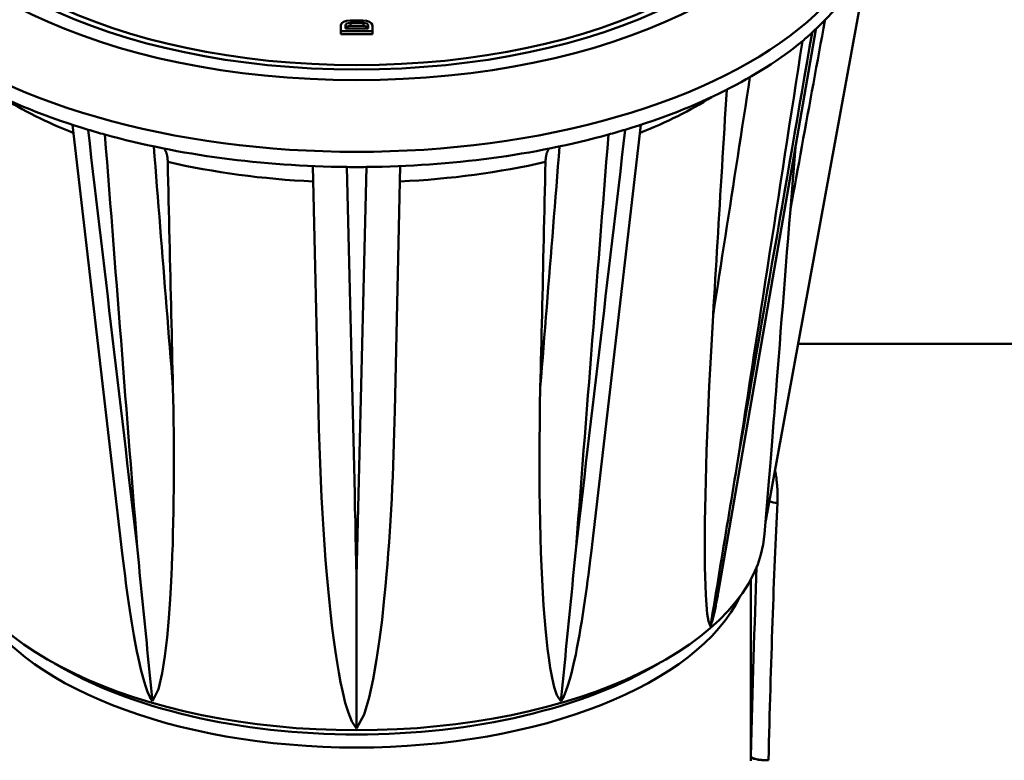
# Model space of a CAD drawing. Extents: x -531 to 682, y -283 to 352.
# Drawn here: x -176 to -148, y -57 to -36 of the extents above; entities that cross this region are included whole.
import ezdxf

# ---------------------------------------------------------------- set-up
doc = ezdxf.new("R2010")
doc.units = 0
doc.linetypes.add('Amconstr', pattern=[9999, 9999, 0])
doc.layers.add('AM_0', color=7, linetype='CONTINUOUS', lineweight=50)
doc.layers.add('AM_CL', color=1, linetype='Amconstr', lineweight=25)

# ---------------------------------------------------------------- blocks, each defined once
blk = doc.blocks.new('A$C2B8D381C')
at = {"layer": 'AM_0'}
for p, q in [((40.212, 42.617), (43.158, 58.728)), ((28.048, 56.371), (28.048, 56.537)), ((28.185, 56.443), (28.185, 56.537)), ((28.319, 56.672), (28.678, 56.672)), ((28.32, 56.518), (28.32, 56.605)), ((28.32, 56.605), (28.694, 56.605)), ((28.694, 56.518), (28.32, 56.518)), ((28.694, 56.518), (28.694, 56.605)), ((28.829, 56.537), (28.829, 56.443)), ((28.948, 56.537), (28.948, 56.371)), ((28.948, 56.371), (28.048, 56.371)), ((28.048, 56.284), (28.048, 56.371)), ((28.948, 56.284), (28.048, 56.284)), ((28.829, 56.443), (28.185, 56.443)), ((28.948, 56.284), (28.948, 56.371)), ((41.599, 56.421), (38.816, 40.35)), ((21.811, 41.479), (20.388, 53.7)), ((36.612, 53.7), (35.189, 41.479)), ((41.018, 53.061), (40.875, 51.285)), ((27.409, 45.537), (27.254, 52.52)), ((29.746, 52.52), (29.591, 45.537)), ((41.096, 47.45), (52.874, 47.45)), ((40.141, 42.017), (40.263, 43.533)), ((40.212, 42.617), (40.171, 42.396)), ((28.5, 40.824), (28.5, 36.476)), ((39.75, 35.681), (39.75, 40.739)), ((39.75, 40.739), (39.75, 35.673))]:
    blk.add_line(p, q, dxfattribs=at)
at = {"layer": 'AM_0', "flags": 128}
for points in [[(41.861, 56.678), (41.82, 56.453), (41.779, 56.229), (41.738, 56.004), (41.697, 55.779), (41.656, 55.555), (41.615, 55.33), (41.574, 55.105), (41.532, 54.88), (41.491, 54.656), (41.45, 54.431), (41.409, 54.206), (41.368, 53.982), (41.327, 53.757), (41.286, 53.532), (41.245, 53.307), (41.204, 53.083), (41.163, 52.858), (41.122, 52.633), (41.081, 52.409), (41.04, 52.184), (40.999, 51.959), (40.957, 51.734), (40.916, 51.51), (40.875, 51.285)], [(41.497, 56.327), (41.425, 55.915), (41.354, 55.502), (41.282, 55.09), (41.211, 54.677), (41.139, 54.265), (41.067, 53.853), (40.996, 53.44), (40.924, 53.028), (40.853, 52.616), (40.781, 52.203), (40.71, 51.791), (40.638, 51.378), (40.566, 50.966), (40.495, 50.554), (40.423, 50.141), (40.351, 49.729), (40.28, 49.316), (40.208, 48.904), (40.136, 48.492), (40.065, 48.079), (39.993, 47.667), (39.921, 47.254), (39.85, 46.842), (39.778, 46.43), (39.706, 46.017), (39.635, 45.605), (39.563, 45.192), (39.491, 44.78), (39.419, 44.368), (39.348, 43.955)], [(39.348, 43.955), (39.41, 44.36), (39.472, 44.764), (39.535, 45.168), (39.597, 45.573), (39.66, 45.977), (39.722, 46.381), (39.784, 46.786), (39.847, 47.19), (39.909, 47.594), (39.972, 47.999), (40.034, 48.403), (40.097, 48.807), (40.159, 49.212), (40.221, 49.616), (40.284, 50.021), (40.346, 50.425), (40.409, 50.829), (40.471, 51.234), (40.533, 51.638), (40.596, 52.043), (40.658, 52.447), (40.721, 52.851), (40.783, 53.256), (40.845, 53.66), (40.908, 54.065), (40.97, 54.469), (41.033, 54.874), (41.095, 55.278), (41.157, 55.682), (41.22, 56.087)], [(39.723, 55.057), (39.679, 54.774), (39.636, 54.491), (39.592, 54.208), (39.548, 53.925), (39.504, 53.642), (39.46, 53.359), (39.416, 53.075), (39.372, 52.792), (39.329, 52.509), (39.285, 52.226), (39.241, 51.943), (39.197, 51.66), (39.153, 51.377), (39.109, 51.094), (39.066, 50.811), (39.022, 50.528), (38.978, 50.245), (38.934, 49.962), (38.89, 49.679), (38.846, 49.396), (38.802, 49.113), (38.759, 48.83), (38.715, 48.547), (38.671, 48.264)], [(39.058, 54.698), (39.042, 54.42), (39.025, 54.142), (39.008, 53.866), (38.992, 53.591), (38.975, 53.316), (38.959, 53.043), (38.942, 52.77), (38.926, 52.498), (38.91, 52.227), (38.893, 51.957), (38.877, 51.688), (38.861, 51.42), (38.845, 51.152), (38.829, 50.885), (38.813, 50.62), (38.797, 50.355), (38.781, 50.09), (38.765, 49.827), (38.749, 49.565), (38.733, 49.303), (38.718, 49.042), (38.702, 48.782), (38.686, 48.523), (38.671, 48.264)], [(22.237, 41.663), (22.19, 42.059), (22.143, 42.456), (22.097, 42.852), (22.05, 43.249), (22.003, 43.645), (21.956, 44.042), (21.91, 44.439), (21.863, 44.835), (21.816, 45.232), (21.769, 45.628), (21.723, 46.025), (21.676, 46.421), (21.629, 46.818), (21.582, 47.214), (21.536, 47.611), (21.489, 48.007), (21.442, 48.404), (21.396, 48.8), (21.349, 49.197), (21.302, 49.593), (21.256, 49.99), (21.209, 50.387), (21.163, 50.783), (21.116, 51.18), (21.069, 51.576), (21.023, 51.973), (20.976, 52.369), (20.929, 52.766), (20.883, 53.162), (20.836, 53.559)], [(21.316, 53.42), (21.347, 53.028), (21.378, 52.636), (21.408, 52.244), (21.439, 51.852), (21.47, 51.461), (21.501, 51.069), (21.531, 50.677), (21.562, 50.285), (21.593, 49.893), (21.624, 49.501), (21.654, 49.109), (21.685, 48.717), (21.716, 48.325), (21.746, 47.933), (21.777, 47.541), (21.808, 47.149), (21.839, 46.757), (21.869, 46.365), (21.9, 45.973), (21.931, 45.582), (21.961, 45.19), (21.992, 44.798), (22.023, 44.406), (22.053, 44.014), (22.084, 43.622), (22.115, 43.23), (22.145, 42.838), (22.176, 42.447), (22.207, 42.055), (22.237, 41.663)], [(36.164, 53.559), (36.117, 53.162), (36.071, 52.766), (36.024, 52.369), (35.977, 51.973), (35.931, 51.576), (35.884, 51.18), (35.837, 50.783), (35.791, 50.387), (35.744, 49.99), (35.698, 49.593), (35.651, 49.197), (35.604, 48.8), (35.558, 48.404), (35.511, 48.007), (35.464, 47.611), (35.418, 47.214), (35.371, 46.818), (35.324, 46.421), (35.277, 46.025), (35.231, 45.628), (35.184, 45.232), (35.137, 44.835), (35.09, 44.439), (35.044, 44.042), (34.997, 43.645), (34.95, 43.249), (34.903, 42.852), (34.857, 42.456), (34.81, 42.059), (34.763, 41.663)], [(34.763, 41.663), (34.793, 42.055), (34.824, 42.447), (34.855, 42.838), (34.885, 43.23), (34.916, 43.622), (34.947, 44.014), (34.977, 44.406), (35.008, 44.798), (35.039, 45.19), (35.069, 45.582), (35.1, 45.973), (35.131, 46.365), (35.161, 46.757), (35.192, 47.149), (35.223, 47.541), (35.254, 47.933), (35.284, 48.325), (35.315, 48.717), (35.346, 49.109), (35.376, 49.501), (35.407, 49.893), (35.438, 50.285), (35.469, 50.677), (35.499, 51.069), (35.53, 51.461), (35.561, 51.852), (35.592, 52.244), (35.622, 52.636), (35.653, 53.028), (35.684, 53.42)], [(23.259, 46.2), (23.236, 46.486), (23.213, 46.773), (23.19, 47.06), (23.168, 47.347), (23.145, 47.633), (23.122, 47.92), (23.099, 48.207), (23.076, 48.493), (23.053, 48.78), (23.031, 49.067), (23.008, 49.354), (22.985, 49.64), (22.962, 49.927), (22.939, 50.214), (22.916, 50.501), (22.894, 50.787), (22.871, 51.074), (22.848, 51.361), (22.825, 51.647), (22.802, 51.934), (22.779, 52.221), (22.757, 52.508), (22.734, 52.794), (22.711, 53.081)], [(23.014, 53.018), (23.021, 53.008), (23.028, 52.996), (23.035, 52.984), (23.041, 52.972), (23.048, 52.96), (23.054, 52.946), (23.059, 52.933), (23.065, 52.919), (23.07, 52.905), (23.074, 52.891), (23.079, 52.876), (23.083, 52.861), (23.086, 52.846), (23.09, 52.829), (23.093, 52.812), (23.096, 52.795), (23.099, 52.776), (23.102, 52.758), (23.104, 52.739), (23.106, 52.719), (23.107, 52.7), (23.109, 52.68), (23.11, 52.66), (23.11, 52.64)], [(34.289, 53.081), (34.266, 52.794), (34.243, 52.508), (34.221, 52.221), (34.198, 51.934), (34.175, 51.647), (34.152, 51.361), (34.129, 51.074), (34.106, 50.787), (34.084, 50.501), (34.061, 50.214), (34.038, 49.927), (34.015, 49.64), (33.992, 49.354), (33.969, 49.067), (33.947, 48.78), (33.924, 48.493), (33.901, 48.207), (33.878, 47.92), (33.855, 47.633), (33.832, 47.347), (33.81, 47.06), (33.787, 46.773), (33.764, 46.486), (33.741, 46.2)], [(33.89, 52.64), (33.89, 52.66), (33.891, 52.68), (33.893, 52.7), (33.894, 52.719), (33.896, 52.739), (33.898, 52.758), (33.901, 52.776), (33.904, 52.795), (33.907, 52.812), (33.91, 52.829), (33.914, 52.846), (33.917, 52.861), (33.921, 52.876), (33.926, 52.891), (33.93, 52.905), (33.935, 52.919), (33.941, 52.933), (33.946, 52.946), (33.952, 52.96), (33.959, 52.972), (33.965, 52.984), (33.972, 52.996), (33.979, 53.008), (33.986, 53.018)], [(23.259, 46.2), (23.253, 46.458), (23.247, 46.718), (23.241, 46.978), (23.235, 47.239), (23.229, 47.501), (23.223, 47.763), (23.217, 48.027), (23.211, 48.291), (23.205, 48.557), (23.198, 48.823), (23.192, 49.09), (23.186, 49.357), (23.18, 49.626), (23.174, 49.896), (23.167, 50.166), (23.161, 50.437), (23.155, 50.709), (23.149, 50.983), (23.142, 51.256), (23.136, 51.531), (23.13, 51.807), (23.123, 52.084), (23.117, 52.361), (23.11, 52.64)], [(33.89, 52.64), (33.883, 52.361), (33.877, 52.084), (33.87, 51.807), (33.864, 51.531), (33.858, 51.256), (33.851, 50.983), (33.845, 50.709), (33.839, 50.437), (33.833, 50.166), (33.826, 49.896), (33.82, 49.626), (33.814, 49.357), (33.808, 49.09), (33.802, 48.823), (33.795, 48.557), (33.789, 48.291), (33.783, 48.027), (33.777, 47.763), (33.771, 47.501), (33.765, 47.239), (33.759, 46.978), (33.753, 46.718), (33.747, 46.458), (33.741, 46.2)], [(28.5, 40.824), (28.491, 41.213), (28.481, 41.602), (28.472, 41.991), (28.463, 42.38), (28.453, 42.769), (28.444, 43.158), (28.435, 43.547), (28.425, 43.936), (28.416, 44.325), (28.407, 44.714), (28.398, 45.103), (28.388, 45.492), (28.379, 45.881), (28.37, 46.27), (28.361, 46.659), (28.351, 47.048), (28.342, 47.437), (28.333, 47.826), (28.324, 48.215), (28.315, 48.604), (28.305, 48.993), (28.296, 49.382), (28.287, 49.772), (28.278, 50.161), (28.269, 50.55), (28.26, 50.939), (28.25, 51.328), (28.241, 51.717), (28.232, 52.106), (28.223, 52.495)], [(28.777, 52.495), (28.768, 52.106), (28.759, 51.717), (28.75, 51.328), (28.74, 50.939), (28.731, 50.55), (28.722, 50.161), (28.713, 49.772), (28.704, 49.382), (28.695, 48.993), (28.685, 48.604), (28.676, 48.215), (28.667, 47.826), (28.658, 47.437), (28.649, 47.048), (28.639, 46.659), (28.63, 46.27), (28.621, 45.881), (28.612, 45.492), (28.602, 45.103), (28.593, 44.714), (28.584, 44.325), (28.575, 43.936), (28.565, 43.547), (28.556, 43.158), (28.547, 42.769), (28.537, 42.38), (28.528, 41.991), (28.519, 41.602), (28.509, 41.213), (28.5, 40.824)], [(40.263, 43.533), (40.279, 43.736), (40.297, 43.952), (40.315, 44.181), (40.334, 44.423), (40.354, 44.676), (40.375, 44.941), (40.397, 45.217), (40.419, 45.504), (40.443, 45.802), (40.467, 46.109), (40.492, 46.427), (40.517, 46.754), (40.544, 47.09), (40.571, 47.435), (40.598, 47.789), (40.627, 48.15), (40.656, 48.519), (40.685, 48.895), (40.716, 49.278), (40.747, 49.668), (40.778, 50.064), (40.81, 50.466), (40.842, 50.873), (40.875, 51.285)], [(38.593, 39.39), (38.538, 39.54), (38.505, 39.752), (38.481, 40.009), (38.463, 40.286), (38.452, 40.555), (38.444, 40.811), (38.439, 41.087), (38.436, 41.383), (38.434, 41.699), (38.435, 42.034), (38.438, 42.386), (38.444, 42.756), (38.451, 43.142), (38.461, 43.545), (38.472, 43.962), (38.486, 44.393), (38.502, 44.838), (38.52, 45.295), (38.54, 45.765), (38.562, 46.245), (38.586, 46.736), (38.612, 47.237), (38.64, 47.747), (38.671, 48.264)], [(23.259, 46.2), (23.266, 45.884), (23.272, 45.566), (23.276, 45.246), (23.28, 44.924), (23.283, 44.602), (23.284, 44.279), (23.285, 43.955), (23.284, 43.632), (23.282, 43.31), (23.279, 42.989), (23.274, 42.67), (23.268, 42.352), (23.26, 42.037), (23.252, 41.725), (23.241, 41.417), (23.228, 41.089), (23.208, 40.666), (23.179, 40.169), (23.14, 39.628), (23.09, 39.074), (23.027, 38.539), (22.95, 38.053), (22.845, 37.601), (22.673, 37.257)], [(34.327, 37.257), (34.216, 37.429), (34.139, 37.656), (34.075, 37.925), (34.022, 38.212), (33.98, 38.488), (33.946, 38.749), (33.914, 39.03), (33.885, 39.331), (33.857, 39.65), (33.832, 39.988), (33.81, 40.343), (33.789, 40.715), (33.772, 41.103), (33.756, 41.506), (33.743, 41.923), (33.732, 42.354), (33.724, 42.798), (33.719, 43.254), (33.716, 43.721), (33.715, 44.199), (33.718, 44.686), (33.723, 45.183), (33.731, 45.687), (33.741, 46.2)], [(28.5, 36.476), (28.363, 36.68), (28.264, 36.927), (28.177, 37.213), (28.103, 37.514), (28.042, 37.802), (27.991, 38.072), (27.942, 38.361), (27.894, 38.668), (27.849, 38.993), (27.805, 39.335), (27.762, 39.695), (27.722, 40.07), (27.684, 40.46), (27.648, 40.865), (27.613, 41.283), (27.581, 41.715), (27.551, 42.158), (27.524, 42.613), (27.498, 43.078), (27.476, 43.553), (27.455, 44.037), (27.437, 44.53), (27.422, 45.03), (27.409, 45.537)], [(29.591, 45.537), (29.583, 45.23), (29.575, 44.921), (29.565, 44.609), (29.555, 44.297), (29.543, 43.983), (29.53, 43.669), (29.515, 43.354), (29.5, 43.039), (29.483, 42.725), (29.465, 42.411), (29.445, 42.099), (29.424, 41.788), (29.402, 41.479), (29.378, 41.173), (29.353, 40.869), (29.323, 40.533), (29.28, 40.094), (29.224, 39.579), (29.154, 39.018), (29.071, 38.441), (28.973, 37.88), (28.862, 37.365), (28.718, 36.876), (28.5, 36.476)], [(39.348, 43.955), (39.316, 43.765), (39.285, 43.575), (39.254, 43.385), (39.223, 43.195), (39.191, 43.005), (39.16, 42.815), (39.129, 42.625), (39.097, 42.434), (39.066, 42.244), (39.034, 42.054), (39.003, 41.864), (38.972, 41.673), (38.94, 41.483), (38.909, 41.293), (38.877, 41.102), (38.846, 40.912), (38.814, 40.722), (38.782, 40.531), (38.751, 40.341), (38.719, 40.151), (38.688, 39.96), (38.656, 39.77), (38.624, 39.58), (38.593, 39.39)], [(40.504, 42.911), (40.506, 42.952), (40.508, 42.993), (40.508, 43.034), (40.509, 43.074), (40.509, 43.115), (40.509, 43.155), (40.508, 43.195), (40.507, 43.235), (40.505, 43.274), (40.504, 43.314), (40.501, 43.353), (40.499, 43.393), (40.495, 43.432), (40.492, 43.47), (40.488, 43.509), (40.484, 43.548), (40.479, 43.586), (40.475, 43.624), (40.469, 43.662), (40.464, 43.7), (40.458, 43.738), (40.451, 43.775), (40.445, 43.813), (40.438, 43.85)], [(22.237, 41.663), (22.255, 41.479), (22.273, 41.296), (22.291, 41.113), (22.309, 40.929), (22.327, 40.746), (22.345, 40.562), (22.364, 40.379), (22.382, 40.195), (22.4, 40.011), (22.418, 39.828), (22.436, 39.644), (22.454, 39.46), (22.472, 39.277), (22.491, 39.093), (22.509, 38.909), (22.527, 38.726), (22.545, 38.542), (22.563, 38.358), (22.582, 38.175), (22.6, 37.991), (22.618, 37.808), (22.636, 37.624), (22.655, 37.44), (22.673, 37.257)], [(34.763, 41.663), (34.745, 41.479), (34.727, 41.296), (34.709, 41.113), (34.691, 40.929), (34.673, 40.746), (34.655, 40.562), (34.636, 40.379), (34.618, 40.195), (34.6, 40.011), (34.582, 39.828), (34.564, 39.644), (34.546, 39.46), (34.528, 39.277), (34.509, 39.093), (34.491, 38.909), (34.473, 38.726), (34.455, 38.542), (34.437, 38.358), (34.418, 38.175), (34.4, 37.991), (34.382, 37.808), (34.364, 37.624), (34.345, 37.44), (34.327, 37.257)], [(22.673, 37.257), (22.599, 37.379), (22.537, 37.518), (22.485, 37.663), (22.435, 37.821), (22.388, 37.988), (22.344, 38.162), (22.303, 38.337), (22.265, 38.508), (22.231, 38.673), (22.201, 38.826), (22.172, 38.982), (22.143, 39.143), (22.114, 39.31), (22.085, 39.482), (22.057, 39.66), (22.028, 39.843), (22, 40.031), (21.972, 40.223), (21.945, 40.421), (21.918, 40.624), (21.891, 40.831), (21.864, 41.043), (21.837, 41.258), (21.811, 41.479)], [(35.189, 41.479), (35.172, 41.341), (35.155, 41.192), (35.135, 41.033), (35.114, 40.865), (35.091, 40.69), (35.067, 40.508), (35.041, 40.321), (35.014, 40.13), (34.986, 39.935), (34.956, 39.739), (34.924, 39.541), (34.892, 39.344), (34.858, 39.148), (34.823, 38.954), (34.787, 38.764), (34.75, 38.579), (34.711, 38.399), (34.671, 38.226), (34.63, 38.058), (34.583, 37.882), (34.529, 37.706), (34.471, 37.54), (34.407, 37.391), (34.327, 37.257)], [(38.816, 40.35), (38.809, 40.309), (38.802, 40.268), (38.794, 40.226), (38.786, 40.183), (38.778, 40.14), (38.77, 40.097), (38.762, 40.054), (38.753, 40.01), (38.745, 39.967), (38.736, 39.924), (38.727, 39.881), (38.718, 39.839), (38.709, 39.797), (38.699, 39.756), (38.69, 39.716), (38.68, 39.677), (38.671, 39.639), (38.661, 39.602), (38.651, 39.565), (38.64, 39.528), (38.629, 39.491), (38.617, 39.455), (38.605, 39.421), (38.593, 39.39)], [(39.75, 35.673), (39.75, 35.555)]]:
    blk.add_lwpolyline(points, dxfattribs=at)
at = {"layer": 'AM_0'}
for centre, major_axis, ratio, start_param, end_param in [((28.5, 61.651), (13.35, 0), 0.5, 1.643589, 7.781189), ((28.5, 61.651), (12.75, 0), 0.5, 1.602174, 7.822604), ((28.5, 60.352), (-14.85, 0), 0.5, 0, 3.141593), ((28.5, 59.919), (14.85, 0), 0.5, 5.778245, 6.264526), ((28.319, 56.537), (-0.271, 0), 0.5, 4.712389, 6.283185), ((28.32, 56.537), (-0.135, 0), 0.5, 4.712389, 6.283185), ((28.32, 56.451), (-0.135, 0), 0.5, 4.712389, 6.283185), ((28.678, 56.537), (0.271, 0), 0.5, 0, 1.570796), ((28.694, 56.537), (0.135, 0), 0.5, 0, 1.570796), ((28.694, 56.451), (0.135, 0), 0.5, 0, 1.570796), ((28.5, 59.919), (14.85, 0), 0.5, 5.740928, 5.778245), ((28.5, 59.919), (14.85, 0), 0.5, 3.68385, 4.170131), ((28.5, 59.919), (14.85, 0), 0.5, 5.254647, 5.740928), ((28.5, 58.535), (12.965, 0), 0.5, 3.815692, 4.039023), ((28.5, 58.535), (12.965, 0), 0.5, 5.385755, 5.609086), ((28.5, 59.919), (14.85, 0), 0.5, 4.170131, 4.207449), ((28.5, 59.919), (14.85, 0), 0.5, 4.207449, 4.69373), ((28.5, 59.919), (14.85, 0), 0.5, 4.731048, 5.217329), ((28.5, 59.919), (14.85, 0), 0.5, 5.217329, 5.254647), ((28.5, 58.535), (12.965, 0), 0.5, 4.283666, 4.616923), ((28.5, 58.535), (12.965, 0), 0.5, 4.807855, 5.141112), ((28.5, 59.919), (14.85, 0), 0.5, 4.69373, 4.731048), ((40.652, 32.5), (0.27, 14.95), 0.031244, 0.800963, 1.364559), ((40.504, 43.26), (0.499, -0.023), 0.696028, 4.265189, 4.744958), ((28.5, 42.252), (11.65, 0), 0.5, 3.181976, 6.242802), ((40.152, 32.509), (-0.27, -15.45), 0.030233, 4.124554, 4.506116), ((28.5, 41.559), (-11.25, 0), 0.5, 0.234363, 2.90723), ((28.5, 41.905), (-11.196, 0), 0.5, 0.692045, 2.449547), ((40.25, 35.672), (-0.5, 0.012), 0.205275, 0.030886, 1.575683), ((40.25, 35.672), (-0.5, 0), 0.5, 6.248279, 6.282434), ((40.25, 35.672), (-0.5, 0), 0.20533, 0.000664, 1.570901)]:
    blk.add_ellipse(centre, major_axis=major_axis, ratio=ratio, start_param=start_param, end_param=end_param, dxfattribs=at)
blk.add_ellipse((28.5, 61.651), major_axis=(12.5, 0), ratio=0.5, dxfattribs=at)
blk = doc.blocks.new('A$C00917543')
at = {"layer": 'AM_CL'}
blk.add_blockref('A$C2B8D381C', (0, 0), dxfattribs=at)

msp = doc.modelspace()

# ---------------------------------------------------------------- block references
at = {"layer": 'AM_0'}
msp.add_blockref('A$C00917543', (-195.109, -92.861), dxfattribs=at)

doc.saveas('drawing.dxf')
